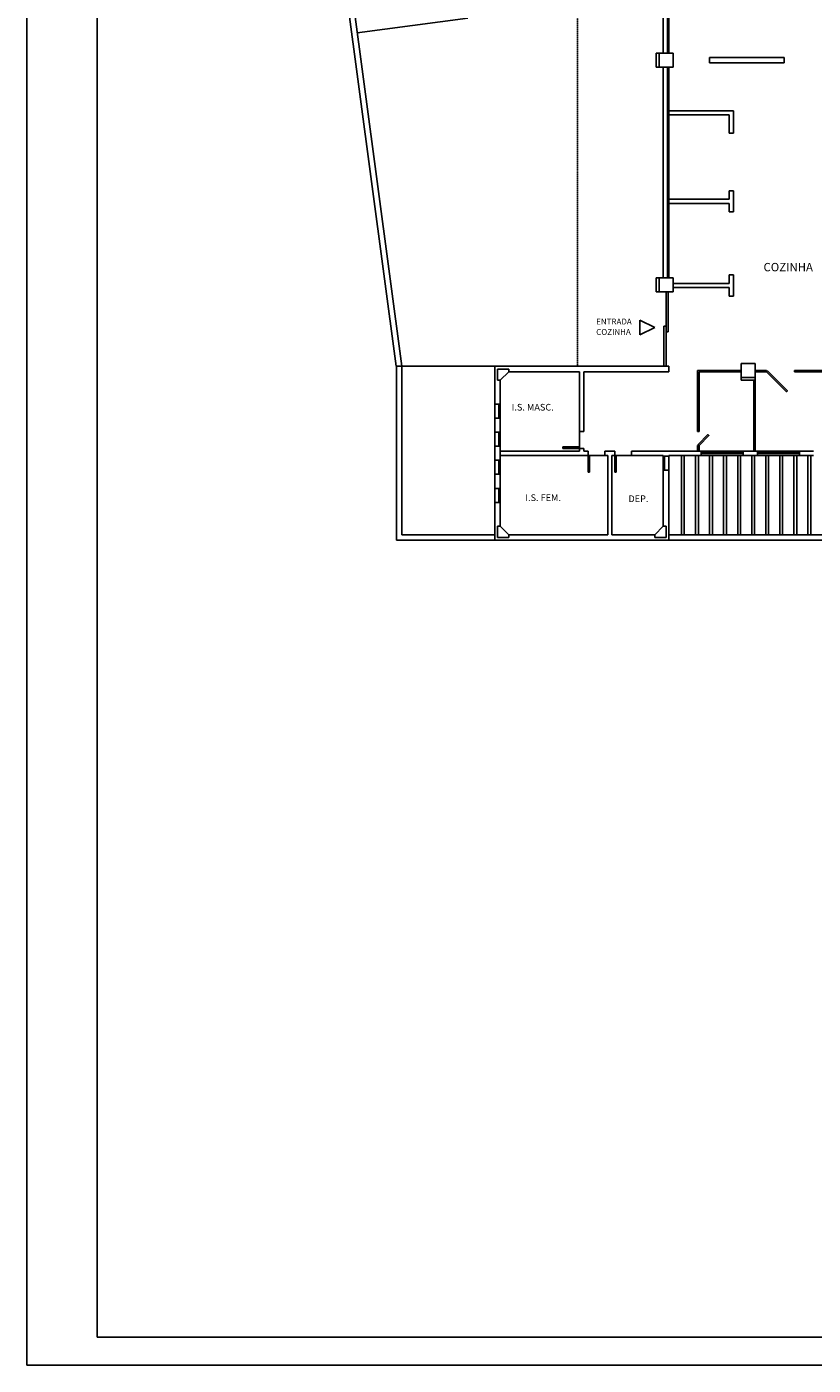
# Model space of a CAD drawing. Extents: x -79302 to 118800, y 0 to 84100.
# Drawn here: x 0 to 27994, y 0 to 47670 of the extents above; entities that cross this region are included whole.
import ezdxf

# ---------------------------------------------------------------- set-up
doc = ezdxf.new("R2010")
doc.units = 0
doc.header["$LTSCALE"] = 5
doc.header["$MEASUREMENT"] = 0
doc.linetypes.add('DASHED', pattern=[0.75, 0.5, -0.25])
doc.linetypes.add('DASHED2', pattern=[0.375, 0.25, -0.125])
doc.layers.get('0').update_dxf_attribs({"linetype": 'CONTINUOUS'})
for name, color, linetype in [('FORMATO', 7, 'CONTINUOUS'), ('M02C', 1, 'CONTINUOUS'), ('M02DH', 1, 'DASHED'), ('M03C', 7, 'CONTINUOUS'), ('M04C', 3, 'CONTINUOUS')]:
    doc.layers.add(name, color=color, linetype=linetype)
doc.styles.add('ROMANS', font='romans.shx')

msp = doc.modelspace()

# ---------------------------------------------------------------- linework, layer by layer
at = {"color": 4}
for p, q in [((23880, 35430), (23880, 33255)), ((23880, 35430), (25430, 35430)), ((23930, 35380), (23930, 33255)), ((23930, 35380), (25430, 35380)), ((25930, 35430), (26330, 35430)), ((25930, 35380), (26330, 35380)), ((26330, 35380), (26330, 35430)), ((27330, 35430), (30680, 35430)), ((27330, 35430), (27330, 35380)), ((27330, 35380), (30680, 35380)), ((25880, 35080), (25880, 32555)), ((25930, 35080), (25930, 32555)), ((23930, 33255), (23880, 33255)), ((23930, 32755), (23880, 32755)), ((23880, 32555), (23880, 32755)), ((23930, 32555), (23930, 32755))]:
    msp.add_line(p, q, dxfattribs=at)
for points in [[(26330, 35380), (27037, 34672), (27073, 34708), (26365, 35415)], [(23930, 32755), (24284, 33108), (24248, 33143), (23895, 32790)]]:
    msp.add_lwpolyline(points, close=True, dxfattribs=at)
at = {"layer": 'FORMATO', "color": 1}
for p, q in [((0, 84100), (0, 0)), ((0, 0), (118800, 0))]:
    msp.add_line(p, q, dxfattribs=at)
at = {"layer": 'FORMATO', "color": 15}
for p, q in [((2500, 83100), (2500, 1000)), ((2500, 1000), (117800, 1000))]:
    msp.add_line(p, q, dxfattribs=at)
at = {"layer": 'M02C'}
for p, q in [((9278, 64470), (13153, 35580)), ((9466, 64569), (13355, 35580)), ((22655, 46730), (22655, 54230)), ((22805, 46730), (22805, 54230)), ((22855, 46730), (22855, 54230)), ((15702, 47980), (11763, 47451)), ((22405, 46730), (22405, 46230)), ((22405, 46730), (23005, 46730)), ((22505, 46730), (22505, 46230)), ((23005, 46730), (23005, 46230)), ((24305, 46580), (26955, 46580)), ((24305, 46580), (24305, 46380)), ((24305, 46380), (26955, 46380)), ((26955, 46580), (26955, 46380)), ((22405, 46230), (23005, 46230)), ((22655, 46230), (22655, 38730)), ((22805, 46230), (22805, 38730)), ((22855, 46230), (22855, 38730)), ((22855, 44680), (25155, 44680)), ((22855, 44680), (23655, 44680)), ((22855, 44580), (22855, 44430)), ((22855, 44530), (25005, 44530)), ((25005, 44530), (25005, 43880)), ((25155, 44680), (25155, 43880)), ((25005, 43880), (25155, 43880)), ((22855, 41530), (25005, 41530)), ((25005, 41830), (25005, 41530)), ((25005, 41830), (25155, 41830)), ((25155, 41830), (25155, 41380)), ((22855, 41380), (25005, 41380)), ((25005, 41380), (25005, 41080)), ((25005, 41080), (25155, 41080)), ((25155, 41380), (25155, 41080)), ((22405, 38730), (22405, 38230)), ((22405, 38730), (23005, 38730)), ((22505, 38730), (22505, 38230)), ((23005, 38730), (23005, 38230)), ((25005, 38830), (25155, 38830)), ((25005, 38830), (25005, 38530)), ((25155, 38830), (25155, 38380)), ((22405, 38230), (23005, 38230)), ((22755, 35580), (22755, 38230)), ((22830, 36805), (22830, 38230)), ((23005, 38530), (25005, 38530)), ((23005, 38380), (25005, 38380)), ((25005, 38380), (25005, 38080)), ((25155, 38380), (25155, 38080)), ((25005, 38080), (25155, 38080)), ((22356, 36960), (21824, 37221)), ((21824, 37221), (21824, 36960)), ((22356, 36960), (21824, 36698)), ((21824, 36698), (21824, 36960)), ((22680, 35580), (22680, 37005)), ((22755, 37005), (22680, 37005)), ((22830, 36805), (22755, 36805)), ((13155, 35580), (13155, 29380)), ((16655, 35580), (13155, 35580)), ((13355, 35580), (13355, 29580)), ((16655, 35580), (22855, 35580)), ((16655, 34230), (16655, 35580)), ((16755, 35480), (17155, 35480)), ((16755, 35080), (16755, 35480)), ((16855, 35080), (17155, 35380)), ((17155, 35380), (17155, 35480)), ((17155, 35380), (19680, 35380)), ((19680, 35380), (19680, 33255)), ((19830, 35380), (19830, 33255)), ((19830, 35380), (22855, 35380)), ((22855, 35380), (22855, 35580)), ((25430, 35680), (25930, 35680)), ((25430, 35080), (25430, 35680)), ((25930, 35080), (25930, 35680)), ((16755, 35080), (16855, 35080)), ((16855, 34230), (16855, 35080)), ((25430, 35180), (25930, 35180)), ((25430, 35080), (25930, 35080)), ((16655, 34230), (16855, 34230)), ((16655, 33730), (16655, 34230)), ((16805, 33730), (16805, 34230)), ((16855, 33730), (16855, 34230)), ((16655, 33230), (16655, 33730)), ((16655, 33730), (16855, 33730)), ((16855, 33230), (16855, 33730)), ((16655, 33230), (16855, 33230)), ((16655, 32730), (16655, 33230)), ((16805, 32730), (16805, 33230)), ((16855, 32730), (16855, 33230)), ((19680, 33255), (19830, 33255)), ((19680, 33255), (19680, 32655)), ((16655, 32730), (16855, 32730)), ((16655, 32480), (16655, 32730)), ((16655, 32480), (16655, 32230)), ((16855, 32480), (16855, 32730)), ((16855, 32555), (19680, 32555)), ((16855, 32480), (16855, 32230)), ((19680, 32705), (19080, 32705)), ((19080, 32705), (19080, 32655)), ((19680, 32655), (19080, 32655)), ((19680, 32655), (19830, 32655)), ((19680, 32655), (19680, 32555)), ((19830, 32655), (19830, 32555)), ((19830, 32555), (19980, 32555)), ((19980, 32555), (19980, 32405)), ((20580, 32555), (20580, 32405)), ((20580, 32555), (20930, 32555)), ((20930, 32555), (20930, 32405)), ((21530, 32555), (24005, 32555)), ((21530, 32555), (21530, 32405)), ((24005, 32555), (25505, 32555)), ((24005, 32555), (24005, 32405)), ((24005, 32555), (24005, 32405)), ((24005, 32555), (24005, 32405)), ((24005, 32505), (25505, 32505)), ((24005, 32475), (25505, 32475)), ((26005, 32555), (25505, 32555)), ((25505, 32555), (25505, 32405)), ((26005, 32555), (27505, 32555)), ((26005, 32555), (26005, 32405)), ((26005, 32505), (27505, 32505)), ((26005, 32475), (27505, 32475)), ((27505, 32555), (27755, 32555)), ((27505, 32555), (27505, 32405)), ((27505, 32555), (27505, 32405)), ((27755, 32555), (28005, 32555)), ((16655, 31730), (16655, 32230)), ((16655, 32230), (16855, 32230)), ((16805, 31730), (16805, 32230)), ((16855, 32405), (19980, 32405)), ((16855, 31730), (16855, 32230)), ((20580, 32405), (19980, 32405)), ((19980, 32405), (19980, 31805)), ((20030, 32405), (20030, 31805)), ((20580, 32405), (20680, 32405)), ((20680, 32405), (20680, 29580)), ((20830, 32405), (20830, 29580)), ((20830, 32405), (20930, 32405)), ((21530, 32405), (20930, 32405)), ((20930, 32405), (20930, 31805)), ((20980, 32405), (20980, 31805)), ((21530, 32405), (22655, 32405)), ((22655, 32405), (22655, 32380)), ((22655, 31880), (22655, 32380)), ((22655, 32380), (22855, 32380)), ((22705, 31880), (22705, 32380)), ((22855, 32405), (22855, 32380)), ((22855, 32405), (24005, 32405)), ((22855, 31880), (22855, 32380)), ((25505, 32405), (24005, 32405)), ((26005, 32405), (25505, 32405)), ((27505, 32405), (26005, 32405)), ((27505, 32405), (28005, 32405)), ((16655, 31730), (16855, 31730)), ((16655, 31730), (16655, 31230)), ((16855, 31730), (16855, 31230)), ((20030, 31805), (19980, 31805)), ((20980, 31805), (20930, 31805)), ((22655, 31880), (22655, 29880)), ((22655, 31880), (22855, 31880)), ((22855, 31880), (22855, 29380)), ((16655, 31230), (16855, 31230)), ((16655, 30730), (16655, 31230)), ((16805, 30730), (16805, 31230)), ((16855, 30730), (16855, 31230)), ((16655, 30730), (16655, 29380)), ((16655, 30730), (16855, 30730)), ((16855, 30730), (16855, 29880)), ((16655, 29580), (13355, 29580)), ((16755, 29880), (16855, 29880)), ((16755, 29880), (16755, 29480)), ((16855, 29880), (17155, 29580)), ((17155, 29580), (19755, 29580)), ((17155, 29580), (17155, 29480)), ((20680, 29580), (19755, 29580)), ((22355, 29580), (20830, 29580)), ((22655, 29880), (22355, 29580)), ((22355, 29580), (22355, 29480)), ((22755, 29880), (22655, 29880)), ((22755, 29880), (22755, 29480)), ((22855, 29580), (32805, 29580)), ((16655, 29380), (13155, 29380)), ((16655, 29380), (19755, 29380)), ((16755, 29480), (17155, 29480)), ((22855, 29380), (19755, 29380)), ((22755, 29480), (22355, 29480)), ((22855, 29380), (32605, 29380))]:
    msp.add_line(p, q, dxfattribs=at)
at = {"layer": 'M02DH'}
msp.add_line((19605, 73380), (19605, 35580), dxfattribs=at)
at = {"layer": 'M02DH', "linetype": 'DASHED2'}
for p, q in [((23305, 32405), (23305, 29580)), ((23405, 32405), (23405, 29580)), ((23805, 32405), (23805, 29580)), ((23905, 32405), (23905, 29580)), ((24305, 32405), (24305, 29580)), ((24405, 32405), (24405, 29580)), ((24805, 32405), (24805, 29580)), ((24905, 32405), (24905, 29580)), ((25305, 32405), (25305, 29580)), ((25405, 32405), (25405, 29580)), ((25805, 32405), (25805, 29580)), ((25905, 32405), (25905, 29580)), ((26305, 32405), (26305, 29580)), ((26405, 32405), (26405, 29580)), ((26805, 32405), (26805, 29580)), ((26905, 32405), (26905, 29580)), ((27305, 32405), (27305, 29580)), ((27405, 32405), (27405, 29580)), ((27805, 32405), (27805, 29580)), ((27905, 32405), (27905, 29580))]:
    msp.add_line(p, q, dxfattribs=at)

# ---------------------------------------------------------------- texts
at = {"layer": 'M03C', "style": 'ROMANS'}
for s, p in [('I.S. MASC.', (17262, 34001)), ('I.S. FEM.', (17748, 30779)), ('DEP.', (21416, 30742))]:
    msp.add_text(s, height=238, dxfattribs=at).set_placement(p)
at = {"layer": 'M04C', "style": 'ROMANS'}
for s, height, p in [('COZINHA', 297.5, (26224, 38961)), ('ENTRADA', 208.2, (20269, 37067)), ('COZINHA', 208.2, (20269, 36696))]:
    msp.add_text(s, height=height, dxfattribs=at).set_placement(p)

doc.saveas('drawing.dxf')
